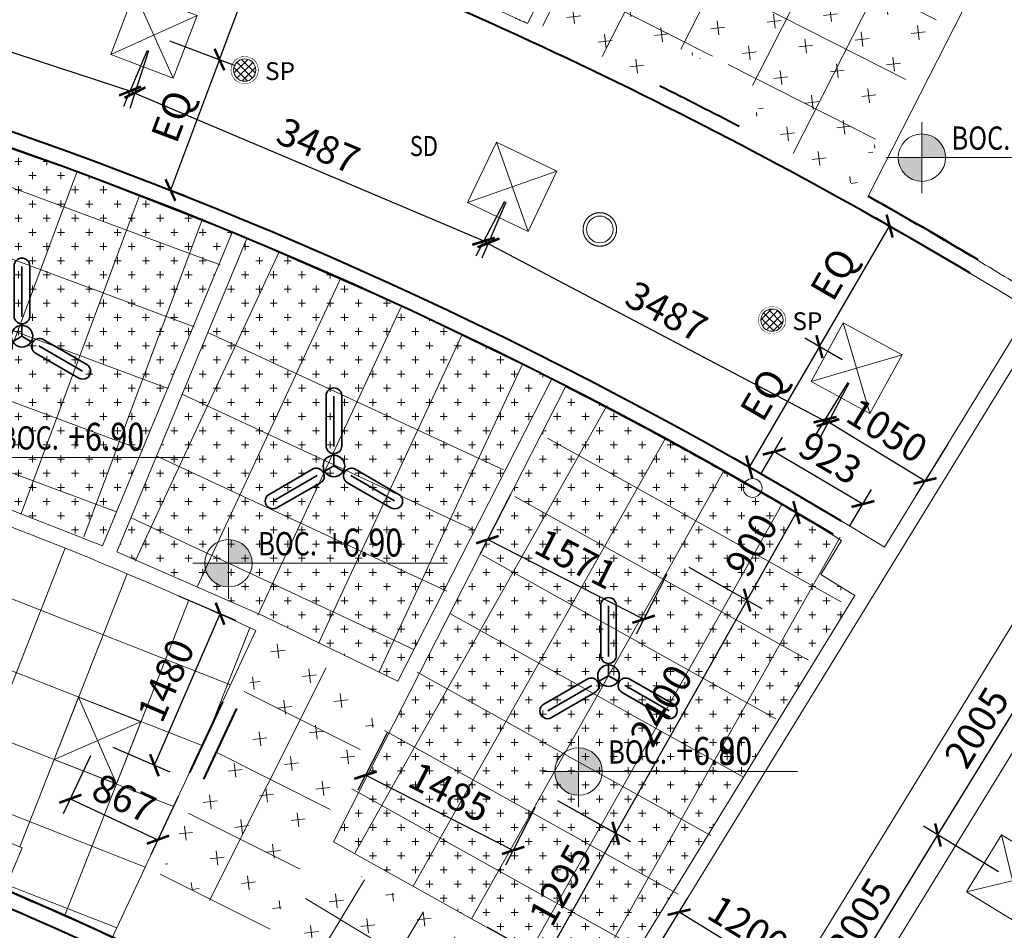
# Model space of a CAD drawing. Extents: x -57858 to 66823, y -250 to 80946.
# Drawn here: x 13379 to 22199, y 30828 to 38990 of the extents above; entities that cross this region are included whole.
import ezdxf
from ezdxf.enums import TextEntityAlignment as Align

# ---------------------------------------------------------------- set-up
doc = ezdxf.new("R2010")
doc.units = 0
doc.header["$LTSCALE"] = 0.5
doc.set_wipeout_variables(frame=1)
doc.header["$PDMODE"] = 3
doc.linetypes.add('1st level reflected ceiling plan$0$HIDDEN', pattern=[0.375, 0.25, -0.125])
for name, color, linetype, lineweight in [('$0$06- General text', 1, 'Continuous', 9), ('$0$08- Note', 6, 'Continuous', 9), ('08hatch', 8, 'Continuous', 9), ('1st level reflected ceiling plan$0$A_CEILING', 42, 'Continuous', 18), ('1st level reflected ceiling plan$0$A_LIGHTING', 42, 'Continuous', 18), ('1st level reflected ceiling plan$0$A_SMOKE DETECTOR', 1, '1st level reflected ceiling plan$0$HIDDEN', 9), ('1st level reflected ceiling plan$0$A_SPEAKER', 35, 'Continuous', 13), ('1st level reflected ceiling plan$0$A_SPRINKLER', 1, 'Continuous', 13), ('1st level reflected ceiling plan$0$EL-NRLGT', 3, 'Continuous', 35), ('1st level reflected ceiling plan$0$HATCH_1', 252, 'Continuous', 5), ('A_D_WALL', 7, 'Continuous', 40), ('A_FIRST', 2, 'Continuous', 15), ('HATCH_1', 252, 'Continuous', 5)]:
    doc.layers.add(name, color=color, linetype=linetype, lineweight=lineweight)
doc.layers.add('A-DIM', color=1, linetype='Continuous')
doc.layers.add('A-DIM @ 100', color=1, linetype='Continuous')
doc.styles.add('$0$Dim', font='VHARIAL.ttf')
doc.styles.add('$0$General text 2', font='VHARIAL.ttf')
doc.styles.add('1st level reflected ceiling plan$0$Symbol-legend of ceiling NO43-1st$0$ROMANS', font='ROMANS.shx', dxfattribs={"width": 0.85, "height": 1.9})
doc.styles.add('1st level reflected ceiling plan$0$Symbol-legend of ceiling NO43-1st$0$Standard', font='VHARIAL.ttf')
doc.styles.add('Arch-Dim', font='VHARIALN.ttf', dxfattribs={"width": 0.75})
doc.dimstyles.new('Annotative', dxfattribs={"dimscale": 100, "dimtxt": 2.5, "dimasz": 1.5, "dimexe": 1.5, "dimexo": 1.5, "dimgap": 0.8, "dimtad": 1, "dimdec": 0, "dimzin": 3, "dimdsep": 46, "dimtxsty": 'Arch-Dim', "dimblk": 'ARCHTICK', "dimcen": 2.5, "dimazin": 2, "dimtfac": 0.75, "dimtdec": 0, "dimtix": 1, "dimtmove": 2, "dimatfit": 3, "dimfxl": 1, "dimtolj": 1, "dimtzin": 0, "dimarcsym": 0})
pattern_1 = [(6.78, (-102001.81, -12122.94), (222.23715, 282.2103), [127, -381]), (96.78, (-101931.26, -12178.5), (-282.2103, 222.23715), [127, -381])]

# ---------------------------------------------------------------- blocks, each defined once
blk = doc.blocks.new('*U32')
at = {"layer": '$0$08- Note'}
h = blk.add_hatch(color=256, dxfattribs=at)
h.paths.add_polyline_path([(-5.27, 3.23), (-7.82, 3.23, 0.414214), (-5.27, 0.68)])
h.paths.add_polyline_path([(-5.27, 5.78), (-5.27, 3.23), (-2.72, 3.23, 0.414214)])
for p, q in [((-5.27, 7.06), (-5.27, -0.59)), ((-9.1, 3.23), (-1.45, 3.23)), ((-2.72, 3.23), (18.27, 3.23))]:
    blk.add_line(p, q, dxfattribs=at)
blk.add_circle((-5.27, 3.23), 2.55, dxfattribs=at)
at = {"layer": '$0$06- General text', "ltscale": 15, "style": '$0$General text 2', "width": 0.8, "flags": 8}
blk.add_attdef('LEVEL', (-2.08, 4.08), '', height=2.5, dxfattribs=at)
at = {"layer": '$0$06- General text', "color": 100, "ltscale": 15, "style": '$0$Dim', "width": 0.8, "flags": 8}
blk.add_attdef('HIGHLEVEL', (5.23, 3.95), '', height=3, dxfattribs=at)
blk = doc.blocks.new('setting out point-3')
for points in [[(0, 337.5, 0, 112.5, 0), (0, 168.7, 0, 0, 0), (0, 0, 0, 0, 0)], [(-337.5, 0, 0, 112.5, 0), (-168.7, 0, 0, 0, 0), (0, 0, 0, 0, 0)], [(337.5, 0, 0, 112.5, 0), (168.7, 0, 0, 0, 0), (0, 0, 0, 0, 0)]]:
    blk.add_lwpolyline(points, format="xyseb")
blk.add_circle((0, 0), 84.4)
blk = doc.blocks.new('_ArchTick')
at = {"color": 0, "linetype": 'ByBlock', "const_width": 0.15}
blk.add_lwpolyline([(-0.5, -0.5), (0.5, 0.5)], dxfattribs=at)
blk = doc.blocks.new('*D61')
at = {"layer": 'A-DIM', "color": 0, "lineweight": -2}
for p, q in [((19042, 30593.9), (19363.7, 31118.7)), ((20308.6, 30363.7), (19285.3, 30990.8)), ((20065.4, 29966.8), (20387, 30491.6))]:
    blk.add_line(p, q, dxfattribs=at)
at = {"layer": 'Defpoints', "color": 0}
for p in [(19285.3, 30990.8), (18963.7, 30466), (19987, 29838.9)]:
    blk.add_point(p, dxfattribs=at)
at = {"layer": 'A-DIM', "color": 0, "lineweight": -2, "xscale": 150, "yscale": 150, "zscale": 150}
for p, rotation in [((19285.3, 30990.8), 148.5005396396467), ((20308.6, 30363.7), 328.5005396396467)]:
    blk.add_blockref('_ArchTick', p, dxfattribs=dict(at, rotation=rotation))
at = {"layer": 'A-DIM', "color": 0, "insert": (19905.4, 30854.3), "char_height": 250, "attachment_point": 5, "rotation": 328.50054, "style": 'Arch-Dim'}
blk.add_mtext('\\A1;1200', dxfattribs=at)
blk = doc.blocks.new('*D64')
at = {"layer": 'A-DIM', "color": 0, "lineweight": -2}
for p, q in [((21607, 28538.1), (25908, 34312.3)), ((25804.7, 34389.2), (26028.3, 34222.7)), ((21503.7, 28615), (21727.3, 28448.5))]:
    blk.add_line(p, q, dxfattribs=at)
at = {"layer": 'Defpoints', "color": 0}
for p in [(25684.4, 34478.8), (25908, 34312.3), (21383.4, 28704.6)]:
    blk.add_point(p, dxfattribs=at)
at = {"layer": 'A-DIM', "color": 0, "lineweight": -2, "xscale": 150, "yscale": 150, "zscale": 150}
for p, rotation in [((25908, 34312.3), 53.31899225886119), ((21607, 28538.1), 233.3189922588612)]:
    blk.add_blockref('_ArchTick', p, dxfattribs=dict(at, rotation=rotation))
at = {"layer": 'A-DIM', "color": 0, "insert": (23591, 31549.2), "char_height": 250, "attachment_point": 5, "rotation": 53.31899, "style": 'Arch-Dim'}
blk.add_mtext('\\A1;7200', dxfattribs=at)
blk = doc.blocks.new('*D104')
at = {"layer": 'A-DIM', "color": 0, "lineweight": -2}
for p, q in [((11220.5, 39797.6), (11051.1, 39281.3)), ((11097.9, 39423.8), (14411.2, 38336.9)), ((14533.8, 38710.7), (14364.5, 38194.3))]:
    blk.add_line(p, q, dxfattribs=at)
at = {"layer": 'Defpoints', "color": 0}
for p in [(11267.3, 39940.2), (14580.6, 38853.2), (14411.2, 38336.9)]:
    blk.add_point(p, dxfattribs=at)
at = {"layer": 'A-DIM', "color": 0, "lineweight": -2, "xscale": 150, "yscale": 150, "zscale": 150}
for p, rotation in [((11097.9, 39423.8), 161.8381186320365), ((14411.2, 38336.9), 341.8381186320365)]:
    blk.add_blockref('_ArchTick', p, dxfattribs=dict(at, rotation=rotation))
at = {"layer": 'A-DIM', "color": 0, "insert": (12819.3, 39077.7), "char_height": 250, "attachment_point": 5, "rotation": 341.83812, "style": 'Arch-Dim'}
blk.add_mtext('\\A1;3487', dxfattribs=at)
blk = doc.blocks.new('*D105')
at = {"layer": 'A-DIM', "color": 0, "lineweight": -2}
for p, q in [((14522, 38715.1), (14309.1, 38212.8)), ((14367.6, 38350.9), (17578, 36989.7)), ((17732.4, 37353.9), (17519.4, 36851.6))]:
    blk.add_line(p, q, dxfattribs=at)
at = {"layer": 'Defpoints', "color": 0}
for p in [(14580.6, 38853.2), (17791, 37492), (17578, 36989.7)]:
    blk.add_point(p, dxfattribs=at)
at = {"layer": 'A-DIM', "color": 0, "lineweight": -2, "xscale": 150, "yscale": 150, "zscale": 150}
for p, rotation in [((14367.6, 38350.9), 157.0222673891777), ((17578, 36989.7), 337.0222673891777)]:
    blk.add_blockref('_ArchTick', p, dxfattribs=dict(at, rotation=rotation))
at = {"layer": 'A-DIM', "color": 0, "insert": (16053.9, 37861.5), "char_height": 250, "attachment_point": 5, "rotation": 337.02227, "style": 'Arch-Dim'}
blk.add_mtext('\\A1;3487', dxfattribs=at)
blk = doc.blocks.new('*D106')
at = {"layer": 'A-DIM', "color": 0, "lineweight": -2}
for p, q in [((17721.1, 37359.3), (17463.9, 36871.5)), ((17533.9, 37004.2), (20618.7, 35378.2)), ((20805.8, 35733.3), (20548.7, 35245.5))]:
    blk.add_line(p, q, dxfattribs=at)
at = {"layer": 'Defpoints', "color": 0}
for p in [(17791, 37492), (20875.8, 35866), (20618.7, 35378.2)]:
    blk.add_point(p, dxfattribs=at)
at = {"layer": 'A-DIM', "color": 0, "lineweight": -2, "xscale": 150, "yscale": 150, "zscale": 150}
for p, rotation in [((17533.9, 37004.2), 152.2064161463417), ((20618.7, 35378.2), 332.2064161463417)]:
    blk.add_blockref('_ArchTick', p, dxfattribs=dict(at, rotation=rotation))
at = {"layer": 'A-DIM', "color": 0, "insert": (19173.1, 36375), "char_height": 250, "attachment_point": 5, "rotation": 332.20642, "style": 'Arch-Dim'}
blk.add_mtext('\\A1;3487', dxfattribs=at)
blk = doc.blocks.new('*D107')
at = {"layer": 'A-DIM', "color": 0, "lineweight": -2}
for p, q in [((20797.4, 35738.1), (20514.7, 35276.8)), ((20593.1, 35404.7), (21488.4, 34856.1)), ((21692.7, 35189.5), (21410, 34728.2))]:
    blk.add_line(p, q, dxfattribs=at)
at = {"layer": 'Defpoints', "color": 0}
for p in [(20875.8, 35866), (21771, 35317.4), (21488.4, 34856.1)]:
    blk.add_point(p, dxfattribs=at)
at = {"layer": 'A-DIM', "color": 0, "lineweight": -2, "xscale": 150, "yscale": 150, "zscale": 150}
for p, rotation in [((20593.1, 35404.7), 148.5005396396474), ((21488.4, 34856.1), 328.5005396396473)]:
    blk.add_blockref('_ArchTick', p, dxfattribs=dict(at, rotation=rotation))
at = {"layer": 'A-DIM', "color": 0, "insert": (21149.2, 35307.4), "char_height": 250, "attachment_point": 5, "rotation": 328.50054, "style": 'Arch-Dim'}
blk.add_mtext('\\A1;1050', dxfattribs=at)
blk = doc.blocks.new('*D108')
at = {"layer": 'A-DIM', "color": 0, "lineweight": -2}
for p, q in [((20542.3, 36060.1), (21171.1, 37140.4)), ((21374.9, 37021.8), (21041.4, 37215.9)), ((20746.1, 35941.4), (20412.6, 36135.6))]:
    blk.add_line(p, q, dxfattribs=at)
at = {"layer": 'Defpoints', "color": 0}
for p in [(21171.1, 37140.4), (21504.6, 36946.3), (20875.8, 35866)]:
    blk.add_point(p, dxfattribs=at)
at = {"layer": 'A-DIM', "color": 0, "lineweight": -2, "xscale": 150, "yscale": 150, "zscale": 150}
for p, rotation in [((21171.1, 37140.4), 59.79849052490636), ((20542.3, 36060.1), 239.7984905249064)]:
    blk.add_blockref('_ArchTick', p, dxfattribs=dict(at, rotation=rotation))
at = {"layer": 'A-DIM', "color": 0, "insert": (20669.2, 36709.4), "char_height": 250, "attachment_point": 5, "rotation": 59.79849, "style": 'Arch-Dim'}
blk.add_mtext('\\A1;EQ', dxfattribs=at)
blk = doc.blocks.new('*D109')
at = {"layer": 'A-DIM', "color": 0, "lineweight": -2}
for p, q in [((20746.1, 35941.4), (20412.6, 36135.5)), ((20542.3, 36060.1), (19914.1, 34980.7)), ((20117.9, 34862.1), (19784.4, 35056.2))]:
    blk.add_line(p, q, dxfattribs=at)
at = {"layer": 'Defpoints', "color": 0}
for p in [(20875.8, 35866), (19914.1, 34980.7), (20247.6, 34786.6)]:
    blk.add_point(p, dxfattribs=at)
at = {"layer": 'A-DIM', "color": 0, "lineweight": -2, "xscale": 150, "yscale": 150, "zscale": 150}
for p, rotation in [((20542.3, 36060.1), 59.80022436900457), ((19914.1, 34980.7), 239.8002243690046)]:
    blk.add_blockref('_ArchTick', p, dxfattribs=dict(at, rotation=rotation))
at = {"layer": 'A-DIM', "color": 0, "insert": (20040.7, 35629.5), "char_height": 250, "attachment_point": 5, "rotation": 59.80022, "style": 'Arch-Dim'}
blk.add_mtext('\\A1;EQ', dxfattribs=at)
blk = doc.blocks.new('*D110')
at = {"layer": 'A-DIM', "color": 0, "lineweight": -2}
for p, q in [((15160.2, 39970.8), (15747.5, 39750.4)), ((15167.9, 38632.8), (15607.1, 39803.1)), ((14721, 38800.5), (15308.3, 38580.1))]:
    blk.add_line(p, q, dxfattribs=at)
at = {"layer": 'Defpoints', "color": 0}
for p in [(15019.8, 40023.5), (15607.1, 39803.1), (14580.6, 38853.2)]:
    blk.add_point(p, dxfattribs=at)
at = {"layer": 'A-DIM', "color": 0, "lineweight": -2, "xscale": 150, "yscale": 150, "zscale": 150}
for p, rotation in [((15607.1, 39803.1), 69.43014869110469), ((15167.9, 38632.8), 249.4301486911047)]:
    blk.add_blockref('_ArchTick', p, dxfattribs=dict(at, rotation=rotation))
at = {"layer": 'A-DIM', "color": 0, "insert": (15184.4, 39294.2), "char_height": 250, "attachment_point": 5, "rotation": 69.43015, "style": 'Arch-Dim'}
blk.add_mtext('\\A1;EQ', dxfattribs=at)
blk = doc.blocks.new('*D111')
at = {"layer": 'A-DIM', "color": 0, "lineweight": -2}
for p, q in [((14721, 38800.5), (15308.3, 38580.1)), ((15167.9, 38632.8), (14729.1, 37463.5)), ((14282.2, 37631.2), (14869.5, 37410.8))]:
    blk.add_line(p, q, dxfattribs=at)
at = {"layer": 'Defpoints', "color": 0}
for p in [(14580.6, 38853.2), (14141.8, 37683.9), (14729.1, 37463.5)]:
    blk.add_point(p, dxfattribs=at)
at = {"layer": 'A-DIM', "color": 0, "lineweight": -2, "xscale": 150, "yscale": 150, "zscale": 150}
for p, rotation in [((15167.9, 38632.8), 69.4304563305345), ((14729.1, 37463.5), 249.4304563305345)]:
    blk.add_blockref('_ArchTick', p, dxfattribs=dict(at, rotation=rotation))
at = {"layer": 'A-DIM', "color": 0, "insert": (14745.4, 38124.4), "char_height": 250, "attachment_point": 5, "rotation": 69.43046, "style": 'Arch-Dim'}
blk.add_mtext('\\A1;EQ', dxfattribs=at)
blk = doc.blocks.new('*D114')
at = {"layer": 'A-DIM', "color": 0, "lineweight": -2}
for p, q in [((22145, 31350.9), (21476.1, 31760.8)), ((20556.7, 29973.2), (21604, 31682.4)), ((21097.7, 29641.7), (20428.8, 30051.6))]:
    blk.add_line(p, q, dxfattribs=at)
at = {"layer": 'Defpoints', "color": 0}
for p in [(21604, 31682.4), (22272.9, 31272.5), (21225.5, 29563.3)]:
    blk.add_point(p, dxfattribs=at)
at = {"layer": 'A-DIM', "color": 0, "lineweight": -2, "xscale": 150, "yscale": 150, "zscale": 150}
for p, rotation in [((21604, 31682.4), 58.50176011013814), ((20556.7, 29973.2), 238.5017601101382)]:
    blk.add_blockref('_ArchTick', p, dxfattribs=dict(at, rotation=rotation))
at = {"layer": 'A-DIM', "color": 0, "insert": (20903.3, 30936.3), "char_height": 250, "attachment_point": 5, "rotation": 58.50176, "style": 'Arch-Dim'}
blk.add_mtext('\\A1;2005', dxfattribs=at)
blk = doc.blocks.new('*D115')
at = {"layer": 'A-DIM', "color": 0, "lineweight": -2}
for p, q in [((23192.3, 33060.1), (22523.4, 33470)), ((21604, 31682.4), (22651.3, 33391.6)), ((22145, 31350.9), (21476.1, 31760.8))]:
    blk.add_line(p, q, dxfattribs=at)
at = {"layer": 'Defpoints', "color": 0}
for p in [(22651.3, 33391.6), (23320.2, 32981.8), (22272.9, 31272.5)]:
    blk.add_point(p, dxfattribs=at)
at = {"layer": 'A-DIM', "color": 0, "lineweight": -2, "xscale": 150, "yscale": 150, "zscale": 150}
for p, rotation in [((22651.3, 33391.6), 58.50176011013802), ((21604, 31682.4), 238.501760110138)]:
    blk.add_blockref('_ArchTick', p, dxfattribs=dict(at, rotation=rotation))
at = {"layer": 'A-DIM', "color": 0, "insert": (21950.6, 32645.5), "char_height": 250, "attachment_point": 5, "rotation": 58.50176, "style": 'Arch-Dim'}
blk.add_mtext('\\A1;2005', dxfattribs=at)
blk = doc.blocks.new('*D301')
at = {"layer": 'A-DIM', "color": 0, "lineweight": -2}
for p, q in [((19373, 34081.7), (20025.7, 33713.9)), ((18716.8, 31696.7), (19895, 33787.6)), ((18194.8, 31990.8), (18847.5, 31623))]:
    blk.add_line(p, q, dxfattribs=at)
at = {"layer": 'Defpoints', "color": 0}
for p in [(19242.3, 34155.3), (19895, 33787.6), (18064.1, 32064.4)]:
    blk.add_point(p, dxfattribs=at)
at = {"layer": 'A-DIM', "color": 0, "lineweight": -2, "xscale": 150, "yscale": 150, "zscale": 150}
for p, rotation in [((19895, 33787.6), 60.60008280865547), ((18716.8, 31696.7), 240.6000828086555)]:
    blk.add_blockref('_ArchTick', p, dxfattribs=dict(at, rotation=rotation))
at = {"layer": 'A-DIM', "color": 0, "insert": (19125, 32844), "char_height": 250, "attachment_point": 5, "rotation": 60.60008, "style": 'Arch-Dim'}
blk.add_mtext('\\A1;2400', dxfattribs=at)
blk = doc.blocks.new('*D302')
at = {"layer": 'A-DIM', "color": 0, "lineweight": -2}
for p, q in [((19814.7, 34865.9), (20467.4, 34498.2)), ((19895, 33787.6), (20336.8, 34571.8)), ((19373, 34081.7), (20025.7, 33714))]:
    blk.add_line(p, q, dxfattribs=at)
at = {"layer": 'Defpoints', "color": 0}
for p in [(19684, 34939.5), (20336.8, 34571.8), (19242.3, 34155.3)]:
    blk.add_point(p, dxfattribs=at)
at = {"layer": 'A-DIM', "color": 0, "lineweight": -2, "xscale": 150, "yscale": 150, "zscale": 150}
for p, rotation in [((20336.8, 34571.8), 60.60583202894954), ((19895, 33787.6), 240.6058320289495)]:
    blk.add_blockref('_ArchTick', p, dxfattribs=dict(at, rotation=rotation))
at = {"layer": 'A-DIM', "color": 0, "insert": (19935, 34281.6), "char_height": 250, "attachment_point": 5, "rotation": 60.60583, "style": 'Arch-Dim'}
blk.add_mtext('\\A1;900', dxfattribs=at)
blk = doc.blocks.new('*D303')
at = {"layer": 'A-DIM', "color": 0, "lineweight": -2}
for p, q in [((20020.9, 34921.7), (20213.1, 35247.5)), ((20136.9, 35118.3), (20932, 34649.2)), ((20816, 34452.6), (21008.2, 34778.4))]:
    blk.add_line(p, q, dxfattribs=at)
at = {"layer": 'Defpoints', "color": 0}
for p in [(19944.7, 34792.5), (20932, 34649.2), (20739.7, 34323.4)]:
    blk.add_point(p, dxfattribs=at)
at = {"layer": 'A-DIM', "color": 0, "lineweight": -2, "xscale": 150, "yscale": 150, "zscale": 150}
for p, rotation in [((20136.9, 35118.3), 149.4571401933833), ((20932, 34649.2), 329.4571401933833)]:
    blk.add_blockref('_ArchTick', p, dxfattribs=dict(at, rotation=rotation))
at = {"layer": 'A-DIM', "color": 0, "insert": (20640, 35062.7), "char_height": 250, "attachment_point": 5, "rotation": 329.45714, "style": 'Arch-Dim'}
blk.add_mtext('\\A1;923', dxfattribs=at)
blk = doc.blocks.new('*D304')
at = {"layer": 'A-DIM', "color": 0, "lineweight": -2}
for p, q in [((18195.1, 31991.2), (18849.3, 31625.4)), ((18718.4, 31698.6), (18086.2, 30568.1)), ((17562.9, 30860.7), (18217.1, 30494.9))]:
    blk.add_line(p, q, dxfattribs=at)
at = {"layer": 'Defpoints', "color": 0}
for p in [(18064.1, 32064.4), (17432, 30933.9), (18086.2, 30568.1)]:
    blk.add_point(p, dxfattribs=at)
at = {"layer": 'A-DIM', "color": 0, "lineweight": -2, "xscale": 150, "yscale": 150, "zscale": 150}
for p, rotation in [((18718.4, 31698.6), 60.78545677573705), ((18086.2, 30568.1), 240.7854567757371)]:
    blk.add_blockref('_ArchTick', p, dxfattribs=dict(at, rotation=rotation))
at = {"layer": 'A-DIM', "color": 0, "insert": (18221, 31234.7), "char_height": 250, "attachment_point": 5, "rotation": 60.78546, "style": 'Arch-Dim'}
blk.add_mtext('\\A1;1295', dxfattribs=at)
blk = doc.blocks.new('*D305')
at = {"layer": 'A-DIM', "color": 0, "lineweight": -2}
for p, q in [((16672.8, 32604.9), (16407.9, 32085)), ((17799.3, 31544.5), (16476, 32218.7)), ((17996, 31930.8), (17731.2, 31410.9))]:
    blk.add_line(p, q, dxfattribs=at)
at = {"layer": 'Defpoints', "color": 0}
for p in [(16740.9, 32738.6), (16476, 32218.7), (18064.1, 32064.4)]:
    blk.add_point(p, dxfattribs=at)
at = {"layer": 'A-DIM', "color": 0, "lineweight": -2, "xscale": 150, "yscale": 150, "zscale": 150}
for p, rotation in [((16476, 32218.7), 153.0027625654601), ((17799.3, 31544.5), 333.0027625654602)]:
    blk.add_blockref('_ArchTick', p, dxfattribs=dict(at, rotation=rotation))
at = {"layer": 'A-DIM', "color": 0, "insert": (17231.9, 32066.6), "char_height": 250, "attachment_point": 5, "rotation": 333.00276, "style": 'Arch-Dim'}
blk.add_mtext('\\A1;1485', dxfattribs=at)
blk = doc.blocks.new('*D306')
at = {"layer": 'A-DIM', "color": 0, "lineweight": -2}
for p, q in [((17774.7, 34734.7), (17500.2, 34195.9)), ((18967.8, 33616.6), (17568.3, 34329.6)), ((19174.2, 34021.7), (18899.7, 33482.9))]:
    blk.add_line(p, q, dxfattribs=at)
at = {"layer": 'Defpoints', "color": 0}
for p in [(17842.8, 34868.4), (17568.3, 34329.6), (19242.3, 34155.3)]:
    blk.add_point(p, dxfattribs=at)
at = {"layer": 'A-DIM', "color": 0, "lineweight": -2, "xscale": 150, "yscale": 150, "zscale": 150}
for p, rotation in [((17568.3, 34329.6), 153.0027625654601), ((18967.8, 33616.6), 333.0027625654602)]:
    blk.add_blockref('_ArchTick', p, dxfattribs=dict(at, rotation=rotation))
at = {"layer": 'A-DIM', "color": 0, "insert": (18362.3, 34158.1), "char_height": 250, "attachment_point": 5, "rotation": 333.00276, "style": 'Arch-Dim'}
blk.add_mtext('\\A1;1571', dxfattribs=at)
blk = doc.blocks.new('*D307')
at = {"layer": 'A-DIM', "color": 0, "lineweight": -2}
for p, q in [((14801, 33827.1), (15310.8, 33606.5)), ((14585.5, 32308), (15173.2, 33666)), ((14213.4, 32469.1), (14723.2, 32248.4))]:
    blk.add_line(p, q, dxfattribs=at)
at = {"layer": 'Defpoints', "color": 0}
for p in [(14663.3, 33886.7), (15173.2, 33666), (14075.7, 32528.6)]:
    blk.add_point(p, dxfattribs=at)
at = {"layer": 'A-DIM', "color": 0, "lineweight": -2, "xscale": 150, "yscale": 150, "zscale": 150}
for p, rotation in [((15173.2, 33666), 66.60184573650965), ((14585.5, 32308), 246.6018457365097)]:
    blk.add_blockref('_ArchTick', p, dxfattribs=dict(at, rotation=rotation))
at = {"layer": 'A-DIM', "color": 0, "insert": (14688.8, 33069.5), "char_height": 250, "attachment_point": 5, "rotation": 66.60185, "style": 'Arch-Dim'}
blk.add_mtext('\\A1;1480', dxfattribs=at)
blk = doc.blocks.new('*D310')
at = {"layer": 'A-DIM', "color": 0, "lineweight": -2}
for p, q in [((14012.2, 32392.7), (13768.7, 31871.1)), ((14797.5, 32026.1), (14554, 31504.4)), ((13832.2, 32007), (14617.4, 31640.4))]:
    blk.add_line(p, q, dxfattribs=at)
at = {"layer": 'Defpoints', "color": 0}
for p in [(14075.7, 32528.6), (14861, 32162), (14617.4, 31640.4)]:
    blk.add_point(p, dxfattribs=at)
at = {"layer": 'A-DIM', "color": 0, "lineweight": -2, "xscale": 150, "yscale": 150, "zscale": 150}
for p, rotation in [((13832.2, 32007), 154.9735415793209), ((14617.4, 31640.4), 334.9735415793209)]:
    blk.add_blockref('_ArchTick', p, dxfattribs=dict(at, rotation=rotation))
at = {"layer": 'A-DIM', "color": 0, "insert": (14312.6, 32011.8), "char_height": 250, "attachment_point": 5, "rotation": 334.97354, "style": 'Arch-Dim'}
blk.add_mtext('\\A1;867', dxfattribs=at)
blk = doc.blocks.new('1st level reflected ceiling plan$0$Symbol-legend of ceiling NO43-1st$0$lighting450x450')
for p, q in [((-300, 300), (300, -300)), ((-300, -300), (300, 300))]:
    blk.add_line(p, q)
blk.add_lwpolyline([(-300, -300), (300, -300), (300, 300), (-300, 300)], close=True)
blk = doc.blocks.new('1st level reflected ceiling plan$0$A$C31424D24')
for p, q in [((0, 600), (600, 0)), ((0, 0), (600, 600))]:
    blk.add_line(p, q)
blk.add_lwpolyline([(0, 0), (600, 0), (600, 600), (0, 600)], close=True)
blk = doc.blocks.new('1st level reflected ceiling plan$0$Symbol-legend of ceiling NO43-1st$0$sprinkler up')
at = {"const_width": 5}
blk.add_lwpolyline([(-0.3, 75.1, -1), (-0.3, -74.9, -1), (-0.3, 75.1, -0.139261)], format="xyb", dxfattribs=at)
blk.add_circle((-0.3, 0.1), 60)
blk = doc.blocks.new('1st level reflected ceiling plan$0$Symbol-legend of ceiling NO43-1st$0$FA024')
blk.add_wipeout([(3.75, 0), (1.88, 3.25), (-1.87, 3.25), (-3.75, 0), (-1.87, -3.25), (1.88, -3.25)])
at = {"color": 2, "style": '1st level reflected ceiling plan$0$Symbol-legend of ceiling NO43-1st$0$ROMANS', "width": 0.8}
blk.add_text('SD', height=3, dxfattribs=at).set_placement((0, 0), align=Align.MIDDLE_CENTER)
blk = doc.blocks.new('1st level reflected ceiling plan$0$Symbol-legend of ceiling NO43-1st$0$speaker')
at = {"ltscale": 5}
blk.add_circle((0, 0), 120, dxfattribs=at)
at = {"color": 2, "insert": (182.8, 337.5), "char_height": 160, "attachment_point": 1, "style": '1st level reflected ceiling plan$0$Symbol-legend of ceiling NO43-1st$0$Standard'}
blk.add_mtext('{\\f.VnArialH|b0|i0|c0|p34;\\PSP}', dxfattribs=at)
blk.add_wipeout([(-104.7, 58.7), (-117.2, 25.7), (-119.5, 11.3), (-119.5, 0), (-118.3, -20.3), (-118.3, -20.3), (-114.9, -34.5), (-114.9, -34.5), (-107.2, -53.9), (-100.1, -66.2), (-100.1, -66.2), (-74.6, -94), (-74.6, -94), (-56.8, -105.7), (-45.8, -110.9), (-35.1, -114.8), (-18.9, -118.5), (0, -120), (0, -120), (11.1, -119.5), (11.1, -119.5), (11.1, -119.5), (28.5, -116.6), (47.9, -110), (61.7, -102.9), (75.5, -93.3), (92.4, -76.6), (104, -59.8), (115.4, -33), (119, -15.6), (118.2, 20.9), (115.5, 32.7), (108.6, 51), (100.4, 65.7), (88.2, 81.3), (88.2, 81.3), (68.6, 98.4), (54.3, 107), (54.3, 107), (28.8, 116.5), (9.5, 119.6), (-20.6, 118.2), (-35.3, 114.7), (-50, 109.1), (-68.2, 98.8), (-83.1, 86.5), (-96.2, 71.7), (-96.2, 71.7), (-102.7, 62.1)])
at = {"lineweight": 5, "ltscale": 5}
h = blk.add_hatch(dxfattribs=at)
h.set_pattern_fill('_USER', color=250, scale=50, angle=45, style=0, double=1, pattern_type=0)
h.set_pattern_definition([(45, (68568.77, 2120.18), (-35.35534, 35.35534), []), (135, (68568.77, 2120.18), (-35.35534, -35.35534), [])])
h.paths.add_polyline_path([(-100, 0, 1), (100, 0, 1)])
at = {"ltscale": 5}
blk.add_circle((0, 0), 100, dxfattribs=at)
blk = doc.blocks.new('1st level reflected ceiling plan$0$A$C5B4D6B95')
for p, q in [((-70, 180.5), (-70, 630)), ((70, 180.5), (70, 630)), ((0, 0), (0, 110.5)), ((0, 0), (-95.7, -55.3)), ((0, 0), (95.7, -55.3)), ((-191.4, -29.7), (-580.6, -254.4)), ((191.4, -29.7), (580.6, -254.4)), ((-121.4, -150.9), (-510.6, -375.6)), ((121.4, -150.9), (510.6, -375.6))]:
    blk.add_line(p, q)
at = {"color": 2}
for p, q in [((0, 173.4), (0, 626.4)), ((-150.2, -86.7), (-542.5, -313.2)), ((150.2, -86.7), (542.5, -313.2))]:
    blk.add_line(p, q, dxfattribs=at)
blk.add_circle((0, 0), 96.6)
for centre, start, end in [((0, 630), 0, 180), ((0, 180.5), 180, 0), ((-156.4, -90.3), 300, 120), ((156.4, -90.3), 60, 240), ((-545.6, -315), 120, 300), ((545.6, -315), 240, 60)]:
    blk.add_arc(centre, 70, start, end)

msp = doc.modelspace()

# ---------------------------------------------------------------- hatches: boundary and pattern name
at = {"layer": '08hatch'}
h = msp.add_hatch(dxfattribs=at)
h.set_pattern_fill('_USER', color=256, scale=600, angle=-26.9046, style=0, double=1, pattern_type=0)
h.set_pattern_definition([(333.095, (19349.55, 41471.4), (271.5, 535.06), []), (63.095, (19349.55, 41471.4), (-535.06, 271.5), [])])
h.paths.add_polyline_path([(19551.6, 38598.9), (20669.4, 40801.7), (19349.5, 41471.4), (18060.7, 38931.4), (19014.8, 38447.2), (19186, 38784.4)])
h = msp.add_hatch(dxfattribs=at)
h.set_pattern_fill('_USER', color=256, scale=600, angle=-26.9046, style=0, double=1, pattern_type=0)
h.set_pattern_definition([(333.095, (22131.84, 40059.6), (271.5, 535.06), []), (63.095, (22131.84, 40059.6), (-535.06, 271.5), [])])
h.paths.add_polyline_path([(20812, 40729.3), (19694.3, 38526.5), (20059.9, 38341), (19888.8, 38003.7), (20842.9, 37519.5), (22131.8, 40059.6)])
h = msp.add_hatch(dxfattribs=at)
h.set_pattern_fill('_USER', color=256, scale=600, angle=-26.64116, style=0, double=1, pattern_type=0)
h.set_pattern_definition([(333.36, (15621.64, 30838.55), (269.04, 536.3), []), (63.36, (15621.64, 30838.55), (-536.3, 269.04), [])])
h.paths.add_polyline_path([(16666.1, 32920.7), (15601.5, 33429.2), (14627.4, 31308.4), (15621.6, 30838.6)])
h = msp.add_hatch(dxfattribs=at)
h.set_pattern_fill('_USER', color=256, scale=600, angle=-26.64116, style=0, double=1, pattern_type=0)
h.set_pattern_definition([(58.858, (17995.04, 29168.7), (-513.53, 310.3), []), (148.858, (17995.04, 29168.7), (-310.3, -513.53), [])])
h.paths.add_polyline_path([(17476.7, 29035.9), (17674.1, 29362.6), (17995, 29168.7), (18571.4, 30122.5), (16119.3, 31473.8), (15455.2, 30149.9)])
at = {"layer": '1st level reflected ceiling plan$0$HATCH_1'}
h = msp.add_hatch(dxfattribs=at)
h.set_pattern_fill('CROSS', color=256, scale=20, style=0)
h.paths.add_polyline_path([(12460.1, 38124.5), (13933.8, 37612), (15283.1, 37083.1), (14120, 34275), (12829.4, 34778.6), (11520.9, 35233.7)])
h = msp.add_hatch(dxfattribs=at)
h.set_pattern_fill('CROSS', color=256, scale=20, style=0)
h.paths.add_polyline_path([(15412.4, 37029.6), (16806.1, 36419.3), (18145, 35770), (16765.2, 33061.7), (15565.5, 33643.2), (14249.4, 34221.4)])
h = msp.add_hatch(dxfattribs=at)
h.set_pattern_fill('CROSS', color=256, scale=20, style=0)
edge = h.paths.add_edge_path()
edge.add_line((20860.7, 33829.1), (20553.8, 34017.2))
edge.add_line((20553.8, 34017.2), (20740.9, 34322.7))
edge.add_arc((-2.1, -6), 40109, 58.85768, 59.05327)
edge.add_line((20623.6, 34393.3), (20624.1, 34394.1))
edge.add_arc((-2.1, -6), 40110, 59.05328, 60.48178)
edge.add_line((19760.1, 34897.6), (19759.6, 34896.8))
edge.add_arc((-2.1, -6), 40109, 60.4818, 62.90277)
edge.add_line((18267.7, 35700.4), (16189.6, 31621.5))
edge.add_line((16189.6, 31621.5), (18661, 30239.4))
edge.add_line((18661, 30239.4), (20860.7, 33829.1))
h = msp.add_hatch(dxfattribs=at)
h.set_pattern_fill('_USER', color=256, scale=600, angle=68.54, style=0, double=1, pattern_type=0)
h.set_pattern_definition([(68.54, (13008.95, 33915), (-558.4, 219.51), []), (158.54, (13008.95, 33915), (-219.51, -558.4), [])])
edge = h.paths.add_edge_path()
edge.add_arc((-2.1, -6), 36929.5, 65.19075, 71.89257)
edge.add_line((11475.6, 35094.6), (10536.4, 32203.8))
edge.add_arc((-2.1, -6), 33890, 71.74275, 71.88283, ccw=False)
edge.add_line((10615.1, 32177.9), (10615.1, 32177.9))
edge.add_arc((-2.1, -6), 33890, 68.00917, 71.74275, ccw=False)
edge.add_line((12688.3, 31418.3), (12845.7, 31798.3))
edge.add_line((12845.7, 31798.3), (13400, 31568.7))
edge.add_line((13400, 31568.7), (13242.7, 31188.7))
edge.add_arc((-2.1, -6), 33890, 65.21023, 66.99477, ccw=False)
edge.add_line((14207.7, 30761.1), (14896.5, 32236.5))
edge.add_line((14896.5, 32236.5), (15192.6, 32870.8))
edge.add_line((15192.6, 32870.8), (15493.5, 33515.2))
at = {"layer": 'HATCH_1'}
h = msp.add_hatch(dxfattribs=at)
h.set_pattern_fill('CROSS', color=256, scale=40, style=0)
h.set_pattern_definition(pattern_1)
h.paths.add_polyline_path([(20709, 40802.8), (19372.5, 41483.8), (19308.9, 41359), (18070.4, 38928), (19041.6, 38433.2), (19213.3, 38770.1), (19578.6, 38584)])
h.paths.add_polyline_path([(22170.3, 40058.4), (20833.8, 40739.3), (19703.4, 38520.5), (20068.7, 38334.3), (19897, 37997.4), (20868.2, 37502.6)])
h = msp.add_hatch(dxfattribs=at)
h.set_pattern_fill('CROSS', color=256, scale=40, style=0)
h.set_pattern_definition(pattern_1)
h.paths.add_polyline_path([(16688.1, 32932.4), (15626.7, 33447.6), (14639.4, 31332.8), (15630.7, 30856.8)])
h.paths.add_polyline_path([(16132.3, 31488.9), (15463.5, 30167.1), (17474.4, 29042.6), (17673.9, 29368.1), (17993.6, 29172.2), (18575.9, 30122.4)])

# ---------------------------------------------------------------- linework, layer by layer
at = {"layer": '1st level reflected ceiling plan$0$A_CEILING'}
for points in [[(3478.5, 42607.2), (3282.4, 40116.1, -0.118243), (21124, 34261.5), (22429.7, 36392.1, 0.118267)], [(17549.8, 42189.1), (17762.3, 42101.1), (17781.4, 42147.3), (18174.1, 41984.6), (18227.6, 42114), (19309.2, 41666), (19182.1, 41416.5), (18864.4, 40792.8), (17928.2, 38955.1, 0.000816), (17800.8, 39013.5, 0.008437), (16474.1, 39592)], [(23995.7, 38945), (23281.6, 39382.5), (23354.8, 39501.9), (22356.6, 40113.5), (22229.5, 39864), (21911.7, 39240.3), (20975.5, 37402.6, -0.006655), (21963.7, 36831, -0.003661), (22500.7, 36505.5)], [(27855.5, 33533.8, 0.027528), (24002, 36391.2), (19610.3, 29224, -0.024719), (22399.4, 27145.7)], [(20860.7, 33829.1), (20553.8, 34017.2), (20740.9, 34322.7, 0.000853), (20623.6, 34393.3), (20624.1, 34394.1, 0.006233), (19760.1, 34897.6), (19759.6, 34896.8, 0.010564), (18267.7, 35700.4), (16189.6, 31621.5), (18661, 30239.4), (18661, 30239.4), (18661, 30239.4)], [(27001.4, 33457.6, 0.02038), (24187.2, 35545), (20420.3, 29397.5, -0.016573), (22323.1, 27980.2)], [(15493.5, 33515.2, 0.029251), (11475.6, 35094.6), (10536.4, 32203.8, -0.000611), (10615.1, 32177.9), (10615.1, 32177.9, -0.016292), (12688.3, 31418.3), (12845.7, 31798.3), (13400, 31568.7), (13242.7, 31188.7, -0.007787), (14207.7, 30761.1), (14896.5, 32236.5), (15192.6, 32870.8)]]:
    msp.add_lwpolyline(points, format="xyb", close=True, dxfattribs=at)
at = {"layer": '1st level reflected ceiling plan$0$A_CEILING', "ltscale": 2}
msp.add_lwpolyline([(26352.9, 40348.1), (24532.3, 39553.3), (17842.3, 28636.1), (17596.9, 28235), (16622.6, 26645), (16512.3, 26465), (20068.3, 23876.8, -0.078149), (26468.8, 16508.6), (28283.5, 17620.7), (28640.4, 17837.1), (39560, 24530.9), (40351, 26349.7, -0.181393), (26352.9, 40348.1)], format="xyb", close=True, dxfattribs=at)
at = {"layer": '1st level reflected ceiling plan$0$A_CEILING'}
for points in [[(12460.1, 38124.5), (13933.8, 37612), (15283.1, 37083.1), (14120, 34275), (12829.4, 34778.6), (11520.9, 35233.7)], [(15412.4, 37029.6), (16806.1, 36419.3), (18145, 35770), (16765.2, 33061.7), (15565.5, 33643.2), (14249.4, 34221.4)]]:
    msp.add_lwpolyline(points, close=True, dxfattribs=at)
for centre, radius, start, end in [((-0.3, -0.9), 33750.9, 58.31419, 85.92183), ((0, 0), 31200, 58.29857, 89.54089)]:
    msp.add_arc(centre, radius, start, end, dxfattribs=at)
at = {"layer": '1st level reflected ceiling plan$0$HATCH_1'}
for p, q in [((12375, 37833.1), (15173.1, 36793)), ((12829.4, 34773.5), (13890.8, 37622.7)), ((13391.7, 34564), (14453.1, 37413.3)), ((12187.9, 37263.5), (14941.2, 36238.2)), ((13953.9, 34354.6), (15015.3, 37203.8)), ((14414.1, 34137.7), (15705.5, 36915.3)), ((12001.9, 36693.6), (14709.9, 35685)), ((14967.3, 33905.3), (16249.6, 36662.2)), ((15511.3, 33652.3), (16793.6, 36409.2)), ((17712.3, 34956.1), (15070.3, 36184.2)), ((11813.6, 36124.4), (14478.3, 35131)), ((16055.3, 33399.2), (17337.6, 36156.1)), ((16599.3, 33146.2), (17881.7, 35903.1)), ((11626.4, 35554.8), (14247.4, 34578.7)), ((17459.2, 34412.1), (14839.1, 35631)), ((16379.8, 31519.4), (18638.2, 35528.6)), ((16902.5, 31224.9), (19161, 35234.1)), ((18107.2, 35239.2), (20737.6, 33772.7)), ((17206.1, 33868.1), (14607.5, 35077)), ((17425.3, 30930.5), (19683.8, 34939.6)), ((17815, 34715.1), (20445.4, 33248.7)), ((17948.1, 30636), (20206.5, 34645.1)), ((16909.7, 33344.2), (14376.6, 34524.7)), ((18470.8, 30341.5), (20729.3, 34350.7)), ((17522.9, 34191), (20153.3, 32724.6)), ((17230.7, 33667), (19861.1, 32200.5)), ((16938.5, 33142.9), (19568.9, 31676.5)), ((16646.4, 32618.8), (19276.8, 31152.4)), ((16354.2, 32094.8), (18984.6, 30628.4))]:
    msp.add_line(p, q, dxfattribs=at)
at = {"layer": 'A_D_WALL'}
for p, q in [((15194.7, 32876.8), (14898.6, 32242.5)), ((15321.5, 32817.6), (15025.4, 32183.3))]:
    msp.add_line(p, q, dxfattribs=at)
for centre, radius, start, end in [((0, 0), 40250, 58.98527, 85.00269), ((-0.2, -0.3), 42749.4, 59.19263, 69.82801), ((0, 0), 40110, 58.98527, 85.00269), ((0, 0), 42889, 62.46839, 63.53713), ((0, 0), 42889, 59.19259, 60.71775), ((0, 0), 33890, 62.06844, 81.4607), ((0, 0), 33750, 62.06844, 81.4607)]:
    msp.add_arc(centre, radius, start, end, dxfattribs=at)

# ---------------------------------------------------------------- block references
ref = msp.add_blockref('*U32', (21899.2, 37484.5), dxfattribs=dict(xscale=83.33333333333394, yscale=83.33333333333394, zscale=83.33333333333334))
ref.add_attrib('LEVEL', 'BOC.', (21726.3, 37824.5), dxfattribs={"layer": '$0$06- General text', "ltscale": 15, "height": 208.33, "style": '$0$General text 2', "width": 0.8})
ref.add_attrib('HIGHLEVEL', '+6.80', (22335.3, 37813.8), dxfattribs={"layer": '$0$06- General text', "color": 100, "ltscale": 15, "height": 250, "style": '$0$Dim', "width": 0.8})
ref = msp.add_blockref('*U32', (13376.1, 34797.6), dxfattribs=dict(xscale=83.33333333333576, yscale=83.33333333333402, zscale=83.33333333333333))
ref.add_attrib('LEVEL', 'BOC.', (13203.2, 35137.6), dxfattribs={"layer": '$0$06- General text', "ltscale": 15, "height": 208.33, "style": '$0$General text 2', "width": 0.8})
ref.add_attrib('HIGHLEVEL', '+6.90', (13812.2, 35126.9), dxfattribs={"layer": '$0$06- General text', "color": 100, "ltscale": 15, "height": 250, "style": '$0$Dim', "width": 0.8})
ref = msp.add_blockref('*U32', (15688.1, 33849), dxfattribs=dict(xscale=83.33333333333576, yscale=83.33333333333402, zscale=83.33333333333333))
ref.add_attrib('LEVEL', 'BOC.', (15515.2, 34189), dxfattribs={"layer": '$0$06- General text', "ltscale": 15, "height": 208.33, "style": '$0$General text 2', "width": 0.8})
ref.add_attrib('HIGHLEVEL', '+6.90', (16124.2, 34178.3), dxfattribs={"layer": '$0$06- General text', "color": 100, "ltscale": 15, "height": 250, "style": '$0$Dim', "width": 0.8})
ref = msp.add_blockref('*U32', (18823.5, 31981.9), dxfattribs=dict(xscale=83.33333333333394, yscale=83.33333333333394, zscale=83.33333333333334))
ref.add_attrib('LEVEL', 'BOC.', (18650.6, 32321.9), dxfattribs={"layer": '$0$06- General text', "ltscale": 15, "height": 208.33, "style": '$0$General text 2', "width": 0.8})
ref.add_attrib('HIGHLEVEL', '+6.80', (19259.7, 32311.2), dxfattribs={"layer": '$0$06- General text', "color": 100, "ltscale": 15, "height": 250, "style": '$0$Dim', "width": 0.8})
ref = msp.add_blockref('*U32', (18823.5, 31981.9), dxfattribs=dict(xscale=83.33333333333576, yscale=83.33333333333402, zscale=83.33333333333333))
ref.add_attrib('LEVEL', 'BOC.', (18650.6, 32321.9), dxfattribs={"layer": '$0$06- General text', "ltscale": 15, "height": 208.33, "style": '$0$General text 2', "width": 0.8})
ref.add_attrib('HIGHLEVEL', '+6.90', (19259.7, 32311.2), dxfattribs={"layer": '$0$06- General text', "color": 100, "ltscale": 15, "height": 250, "style": '$0$Dim', "width": 0.8})
at = {"layer": '1st level reflected ceiling plan$0$A_LIGHTING', "ltscale": 2}
for p, rotation in [((14193.7, 38679.1), 339.2249372401685), ((17390.9, 37350.9), 334.4244079294165), ((20468.7, 35746.4), 331.3677757437655)]:
    msp.add_blockref('1st level reflected ceiling plan$0$A$C31424D24', p, dxfattribs=dict(at, rotation=rotation))
at = {"layer": '1st level reflected ceiling plan$0$A_LIGHTING', "ltscale": 500}
for p, rotation in [((14075.7, 32528.6), 68.53999999993864), ((22272.9, 31272.5), 328.5017601101043)]:
    msp.add_blockref('1st level reflected ceiling plan$0$Symbol-legend of ceiling NO43-1st$0$lighting450x450', p, dxfattribs=dict(at, rotation=rotation))
at = {"layer": '1st level reflected ceiling plan$0$A_SPRINKLER', "ltscale": 500, "xscale": -2, "yscale": 2, "zscale": 2}
msp.add_blockref('1st level reflected ceiling plan$0$Symbol-legend of ceiling NO43-1st$0$sprinkler up', (18574.8, 37109.9), dxfattribs=at)
at = {"layer": '1st level reflected ceiling plan$0$EL-NRLGT'}
for p in [(13399.1, 36152.9), (16193.5, 34990.2), (18653.2, 33109.9)]:
    msp.add_blockref('1st level reflected ceiling plan$0$A$C5B4D6B95', p, dxfattribs=at)
at = {"layer": 'A_FIRST', "rotation": 150.3297657574632}
msp.add_blockref('setting out point-3', (19944, 34792.9), dxfattribs=at)

# ---------------------------------------------------------------- dimensions: what is measured, and where the dimension line sits
at = {"layer": 'A-DIM @ 100'}
for p1, p2, distance, picture, middle in [((11267.3, 39940.2), (14580.6, 38853.2), -543.4, '*D104', (12819.3, 39077.7)), ((20875.8, 35866), (21771, 35317.4), -541, '*D107', (21149.2, 35307.4)), ((19944.7, 34792.5), (20739.7, 34323.4), 378.3, '*D303', (20640, 35062.7)), ((19242.3, 34155.3), (19684, 34939.5), -749.2, '*D302', (19935, 34281.6)), ((19242.3, 34155.3), (17842.8, 34868.4), 604.7, '*D306', (18362.3, 34158.1)), ((21383.4, 28704.6), (25684.4, 34478.8), -278.8, '*D64', (23591, 31549.2)), ((18064.1, 32064.4), (19242.3, 34155.3), -749.2, '*D301', (19125, 32844)), ((14075.7, 32528.6), (14663.3, 33886.7), -555.5, '*D307', (14688.8, 33069.5)), ((22272.9, 31272.5), (23320.2, 32981.8), 784.4, '*D115', (21950.6, 32645.5)), ((18064.1, 32064.4), (16740.9, 32738.6), 583.5, '*D305', (17231.9, 32066.6)), ((14075.7, 32528.6), (14861, 32162), -575.7, '*D310', (14312.6, 32011.8)), ((18064.1, 32064.4), (17432, 30933.9), 749.6, '*D304', (18221, 31234.7)), ((21225.5, 29563.3), (22272.9, 31272.5), 784.4, '*D114', (20903.3, 30936.3)), ((19987, 29838.9), (18963.7, 30466), -615.5, '*D61', (19905.4, 30854.3))]:
    dim = msp.add_aligned_dim(p1=p1, p2=p2, distance=distance, dimstyle='Annotative', override={"dimscale": 100, "dimtix": 1, "dimtofl": 1, "dimtmove": 2, "dimatfit": 3, "dimfxl": 1.8}, dxfattribs=at)
    dim.commit()
    dim.dimension.update_dxf_attribs({"geometry": picture, "text_midpoint": middle})

# ---------------------------------------------------------------- next in the draw order: block references
at = {"layer": '1st level reflected ceiling plan$0$A_SMOKE DETECTOR', "xscale": 59.99999999999272, "yscale": 59.99999999999636, "zscale": 60.00000000000001}
msp.add_blockref('1st level reflected ceiling plan$0$Symbol-legend of ceiling NO43-1st$0$FA024', (16999.3, 37857.6), dxfattribs=at)
at = {"layer": '1st level reflected ceiling plan$0$A_SPEAKER'}
for p in [(15394, 38538.5), (20117.8, 36296.9)]:
    msp.add_blockref('1st level reflected ceiling plan$0$Symbol-legend of ceiling NO43-1st$0$speaker', p, dxfattribs=at)

# ---------------------------------------------------------------- next in the draw order: dimensions: what is measured, and where the dimension line sits
at = {"layer": 'A-DIM @ 100'}
for p1, p2, distance, picture, middle in [((14580.6, 38853.2), (15019.8, 40023.5), -627.3, '*D110', (15184.4, 39294.2)), ((14580.6, 38853.2), (14141.8, 37683.9), 627.3, '*D111', (14745.4, 38124.4)), ((20875.8, 35866), (21504.6, 36946.3), 385.9, '*D108', (20669.2, 36709.4)), ((20875.8, 35866), (20247.6, 34786.6), -385.9, '*D109', (20040.7, 35629.5))]:
    dim = msp.add_aligned_dim(p1=p1, p2=p2, distance=distance, text='EQ', dimstyle='Annotative', override={"dimscale": 100, "dimtix": 1, "dimtofl": 1, "dimtmove": 2, "dimatfit": 3, "dimfxl": 1.8}, dxfattribs=at)
    dim.commit()
    dim.dimension.update_dxf_attribs({"geometry": picture, "text_midpoint": middle})
for p1, p2, distance, picture, middle in [((14580.6, 38853.2), (17791, 37492), -545.6, '*D105', (16053.9, 37861.5)), ((17791, 37492), (20875.8, 35866), -551.4, '*D106', (19173.1, 36375))]:
    dim = msp.add_aligned_dim(p1=p1, p2=p2, distance=distance, dimstyle='Annotative', override={"dimscale": 100, "dimtix": 1, "dimtofl": 1, "dimtmove": 2, "dimatfit": 3, "dimfxl": 1.8}, dxfattribs=at)
    dim.commit()
    dim.dimension.update_dxf_attribs({"geometry": picture, "text_midpoint": middle})

doc.saveas('drawing.dxf')
